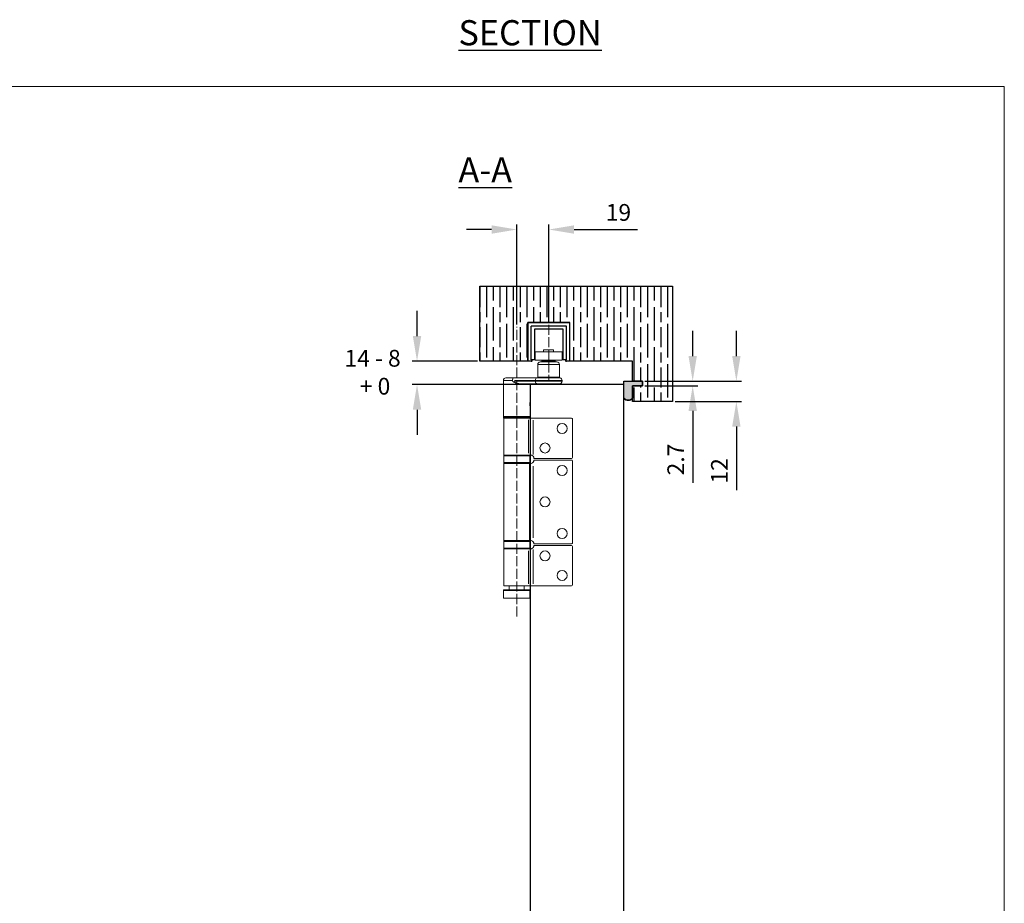
# Model space of a CAD drawing. Units: millimetres. Extents: x 7584 to 9881, y -426 to 1223.
# Drawn here: x 9293 to 9881, y 696 to 1223 of the extents above; entities that cross this region are included whole.
import ezdxf

# ---------------------------------------------------------------- set-up
doc = ezdxf.new("R2010")
doc.units = ezdxf.units.MM
doc.linetypes.add('AM_ISO02W050', pattern=[7.5, 6, -1.5])
for name, color, linetype in [('Border', 7, 'Continuous'), ('Channel', 6, 'Continuous'), ('Door', 4, 'Continuous'), ('Gear', 7, 'Continuous'), ('Hatching', 32, 'Continuous'), ('Notes', 7, 'Continuous')]:
    doc.layers.add(name, color=color, linetype=linetype)
for name, color, linetype, lineweight in [('Dims', 7, 'Continuous', 9), ('SF4', 8, 'Continuous', 9), ('Visible Edges(ISO)', 7, 'Continuous', 50)]:
    doc.layers.add(name, color=color, linetype=linetype, lineweight=lineweight)
doc.styles.add('Label Text (ISO)', font='tahoma.ttf')
doc.styles.get("Standard").update_dxf_attribs({"font": 'tahoma.ttf'})
doc.dimstyles.new('Standard$0', dxfattribs={"dimtxt": 3, "dimasz": 3, "dimexe": 3, "dimexo": 1.5, "dimgap": 1, "dimtad": 1, "dimdec": 0, "dimlfac": 2, "dimzin": 0, "dimdsep": 46, "dimtxsty": 'Standard', "dimcen": 0.09, "dimadec": 0, "dimazin": 0, "dimtfac": 1, "dimtdec": 0, "dimtofl": 0, "dimtmove": 0, "dimatfit": 3, "dimfxl": 1, "dimtolj": 1, "dimtzin": 0, "dimarcsym": 0})

# ---------------------------------------------------------------- blocks, each defined once
blk = doc.blocks.new('*D29')
at = {"layer": 'Defpoints', "color": 0}
for p in [(9664.88, 1007.76), (9664.88, 1005.06), (9694.87, 1005.06)]:
    blk.add_point(p, dxfattribs=at)
at = {"layer": 'Dims', "color": 0, "lineweight": -2}
for p, q in [((9694.87, 1022.76), (9694.87, 1037.76)), ((9666.38, 1007.76), (9697.87, 1007.76)), ((9666.38, 1005.06), (9697.87, 1005.06)), ((9694.87, 990.06), (9694.87, 947.11))]:
    blk.add_line(p, q, dxfattribs=at)
at = {"layer": 'Dims', "color": 0}
for points in [[(9692.37, 1022.76), (9697.37, 1022.76), (9694.87, 1007.76)], [(9692.37, 990.06), (9697.37, 990.06), (9694.87, 1005.06)]]:
    blk.add_solid(points, dxfattribs=at)
at = {"layer": 'Dims', "color": 0, "insert": (9684.77, 961.09), "char_height": 10, "attachment_point": 5, "rotation": 90}
blk.add_mtext('\\A1;2.7', dxfattribs=at)
blk = doc.blocks.new('*D30')
at = {"layer": 'Defpoints', "color": 0}
for p in [(9664.87, 1007.76), (9682.87, 995.76), (9720.94, 995.76)]:
    blk.add_point(p, dxfattribs=at)
at = {"layer": 'Dims', "color": 0, "lineweight": -2}
for p, q in [((9720.94, 1022.76), (9720.94, 1037.76)), ((9666.37, 1007.76), (9723.94, 1007.76)), ((9684.37, 995.76), (9723.94, 995.76)), ((9720.94, 980.76), (9720.94, 942.87))]:
    blk.add_line(p, q, dxfattribs=at)
at = {"layer": 'Dims', "color": 0}
for points in [[(9718.44, 1022.76), (9723.44, 1022.76), (9720.94, 1007.76)], [(9718.44, 980.76), (9723.44, 980.76), (9720.94, 995.76)]]:
    blk.add_solid(points, dxfattribs=at)
at = {"layer": 'Dims', "color": 0, "insert": (9710.84, 954.32), "char_height": 10, "attachment_point": 5, "rotation": 90}
blk.add_mtext('\\A1;12', dxfattribs=at)
blk = doc.blocks.new('*D31')
at = {"layer": 'Defpoints', "color": 0}
for p in [(9609.08, 1098.28), (9609.08, 1041.51), (9589.87, 1040.14)]:
    blk.add_point(p, dxfattribs=at)
at = {"layer": 'Dims', "color": 0, "lineweight": -2}
for p, q in [((9589.87, 1041.64), (9589.87, 1101.28)), ((9609.08, 1043.01), (9609.08, 1101.28)), ((9574.87, 1098.28), (9559.87, 1098.28)), ((9624.08, 1098.28), (9662.01, 1098.28))]:
    blk.add_line(p, q, dxfattribs=at)
at = {"layer": 'Dims', "color": 0}
for points in [[(9574.87, 1100.78), (9574.87, 1095.78), (9589.87, 1098.28)], [(9624.08, 1100.78), (9624.08, 1095.78), (9609.08, 1098.28)]]:
    blk.add_solid(points, dxfattribs=at)
at = {"layer": 'Dims', "color": 0, "insert": (9650.55, 1108.48), "char_height": 10, "attachment_point": 5}
blk.add_mtext('\\A1;19', dxfattribs=at)
blk = doc.blocks.new('*D32')
at = {"layer": 'Defpoints', "color": 0}
for p in [(9567.87, 1019.76), (9530.33, 1005.76), (9597.87, 1005.76)]:
    blk.add_point(p, dxfattribs=at)
at = {"layer": 'Dims', "color": 0, "lineweight": -2}
for p, q in [((9530.33, 1034.76), (9530.33, 1049.76)), ((9566.37, 1019.76), (9527.33, 1019.76)), ((9596.37, 1005.76), (9527.33, 1005.76)), ((9530.33, 990.76), (9530.33, 975.76))]:
    blk.add_line(p, q, dxfattribs=at)
at = {"layer": 'Dims', "color": 0}
for points in [[(9527.83, 1034.76), (9532.83, 1034.76), (9530.33, 1019.76)], [(9527.83, 990.76), (9532.83, 990.76), (9530.33, 1005.76)]]:
    blk.add_solid(points, dxfattribs=at)
blk = doc.blocks.new('SFBR4 TOP INT STD HINGE')
at = {"layer": 'SF4'}
for p, q in [((-6.25, 91.9), (-22.25, 91.9)), ((-22.25, 86.9), (-22.25, 91.9)), ((-17.24, 93.1), (-11.26, 93.1)), ((-17.24, 91.9), (-17.24, 93.1)), ((-11.26, 91.9), (-11.26, 93.1)), ((-6.25, 86.9), (-6.25, 91.9)), ((-6.25, 86.9), (-22.25, 86.9)), ((-20.75, 76.84), (-20.75, 84.4)), ((-7.83, 84.4), (-20.67, 84.4)), ((-19.25, 85.9), (-9.25, 85.9)), ((-18.25, 86.4), (-18.25, 86.9)), ((-18.2, 86.4), (-10.3, 86.4)), ((-10.25, 86.4), (-10.25, 86.9)), ((-7.75, 76.84), (-7.75, 84.4)), ((-20.67, 76.84), (-7.83, 76.84)), ((-41.25, 74.9), (-41.25, 53.4)), ((-36.29, 74.9), (-41.23, 74.9)), ((-39.75, 76.4), (-35.34, 76.4)), ((-35.82, 74.87), (-35.82, 74.42)), ((-21.01, 76.4), (-35.34, 76.4)), ((-34.66, 74.9), (-22.29, 74.9)), ((-22.29, 74.4), (-34.66, 74.4)), ((-31, 72.9), (-20.75, 72.9)), ((-25.27, 72.4), (-30.63, 72.4)), ((-25.25, 72.4), (-25.25, 62.52)), ((-22.25, 74.9), (-22.25, 74.4)), ((-6.35, 74.9), (-22.15, 74.9)), ((-22.15, 74.4), (-6.35, 74.4)), ((-7.46, 76.35), (-21.04, 76.35)), ((-7.75, 72.9), (-20.75, 72.9)), ((-6.25, 74.4), (-6.25, 74.9)), ((-25.25, 61.66), (-25.36, 61.85)), ((-25.25, 61.66), (-25.25, 59.14)), ((-25.25, 59.14), (-25.25, 53.4)), ((-41.15, 53.4), (-25.35, 53.4)), ((-41.15, 52.9), (-25.35, 52.9)), ((-25.75, 52.9), (-40.75, 52.9)), ((-41.25, 52.5), (-41.25, 52.8)), ((-25.35, 52.8), (-41.15, 52.8)), ((-41.15, 52.5), (-25.35, 52.5)), ((-25.75, 52.4), (-41.15, 52.4)), ((-41, 52.4), (-41, 30.4)), ((-26.18, 51.3), (-26.18, 31.5)), ((-23.44, 52.4), (-25.75, 52.4)), ((-25.25, 52.5), (-25.25, 52.8)), ((-0.5, 52.4), (-23.44, 52.4)), ((-23.44, 51.26), (-23.44, 30.79)), ((0, 51.9), (0, 28.9)), ((-41.05, 25.9), (-41.05, 29.9)), ((-26.18, 30.4), (-41, 30.4)), ((-25.55, 29.9), (-40.95, 29.9)), ((-26.18, 30.4), (-25, 30.4)), ((-25.45, 25.9), (-25.45, 29.9)), ((-41, 25.4), (-25.63, 25.4)), ((-41, -20.6), (-41, 25.4)), ((-40.95, 25.9), (-25.55, 25.9)), ((-25.63, 25.4), (-25, 25.4)), ((-25.63, -20.6), (-25.63, 25.4)), ((-23.44, -18.97), (-23.44, 23.77)), ((-23, 28.4), (-0.5, 28.4)), ((-0.5, 27.4), (-23, 27.4)), ((0, -22.1), (0, 26.9)), ((-41.05, -25.1), (-41.05, -21.1)), ((-25.63, -20.6), (-41, -20.6)), ((-25.55, -21.1), (-40.95, -21.1)), ((-25, -20.6), (-25.63, -20.6)), ((-25.45, -25.1), (-25.45, -21.1)), ((-23, -22.6), (-0.5, -22.6)), ((-26.18, -25.6), (-41, -25.6)), ((-41, -25.6), (-41, -47.6)), ((-40.95, -25.1), (-25.55, -25.1)), ((-26.18, -25.6), (-25, -25.6)), ((-26.18, -46.5), (-26.18, -26.7)), ((-23.44, -46.46), (-23.44, -25.99)), ((-23, -23.6), (-0.5, -23.6)), ((0, -47.1), (0, -24.1)), ((-41.25, -50.4), (-41.25, -50.1)), ((-25.35, -50), (-41.15, -50)), ((-25.35, -50.1), (-41.15, -50.1)), ((-41.15, -50.4), (-25.35, -50.4)), ((-25.35, -50.5), (-41.15, -50.5)), ((-41.1, -50.5), (-41.1, -55)), ((-23.44, -47.6), (-41, -47.6)), ((-37.75, -50), (-37.75, -47.6)), ((-28.75, -50), (-28.75, -47.6)), ((-25.4, -50.5), (-25.4, -55)), ((-25.25, -50.4), (-25.25, -50.1)), ((-0.5, -47.6), (-23.44, -47.6)), ((-25.4, -55), (-41.1, -55))]:
    blk.add_line(p, q, dxfattribs=at)
for centre in [(-6.2, 46.2), (-16.4, 34.6), (-6.2, 21.2), (-16.4, 2.4), (-6.2, -16.4), (-16.4, -29.8), (-6.2, -41.4)]:
    blk.add_circle(centre, 3, dxfattribs=at)
for centre, radius, start, end in [((-19.25, 84.4), 1.5, 90, 180), ((-18.75, 86.4), 0.5, 270, 0), ((-9.75, 86.4), 0.5, 180, 270), ((-9.25, 84.4), 1.5, 0, 90), ((-21.25, 76.84), 0.5, 284.47751, 0), ((-7.25, 76.84), 0.5, 180, 255.52249), ((-39.75, 74.9), 1.5, 90, 180), ((-24.75, 72.4), 0.5, 90, 180), ((-20.75, 74.9), 1.5, 104.47751, 180), ((-20.75, 74.4), 1.5, 180, 270), ((-7.75, 74.4), 1.5, 270, 0), ((-7.75, 74.9), 1.5, 0, 75.52249), ((-40.75, 53.4), 0.5, 180, 270), ((-41.15, 52.8), 0.1, 90, 180), ((-25.75, 53.4), 0.5, 270, 0), ((-25.35, 52.8), 0.1, 0, 90), ((-41.15, 52.5), 0.1, 180, 270), ((-25.35, 52.5), 0.1, 270, 0), ((-0.5, 51.9), 0.5, 0, 90), ((-40.55, 29.9), 0.5, 90, 180), ((-25.95, 29.9), 0.5, 0, 90), ((-25, 28.4), 2, 0, 38.81776), ((-40.55, 25.9), 0.5, 180, 270), ((-25.95, 25.9), 0.5, 270, 0), ((-25, 27.4), 2, 321.18224, 0), ((-0.5, 28.9), 0.5, 270, 0), ((-0.5, 26.9), 0.5, 0, 90), ((-40.55, -21.1), 0.5, 90, 180), ((-25.95, -21.1), 0.5, 0, 90), ((-25, -22.6), 2, 0, 38.81776), ((-0.5, -22.1), 0.5, 270, 0), ((-40.55, -25.1), 0.5, 180, 270), ((-25.95, -25.1), 0.5, 270, 0), ((-25, -23.6), 2, 321.18224, 0), ((-0.5, -24.1), 0.5, 0, 90), ((-41.15, -50.1), 0.1, 90, 180), ((-41.15, -50.4), 0.1, 180, 270), ((-25.35, -50.1), 0.1, 0, 90), ((-25.35, -50.4), 0.1, 270, 0), ((-0.5, -47.1), 0.5, 270, 0)]:
    blk.add_arc(centre, radius, start, end, dxfattribs=at)
for centre, major_axis, ratio in [((-35.34, 74.9), (0, 1.5), 0.321429), ((-31, 72.4), (0, 0.5), 0.265292)]:
    blk.add_ellipse(centre, major_axis=major_axis, ratio=ratio, start_param=0.07854, end_param=1.492257, dxfattribs=at)
blk.add_open_spline([(-9.25, 85.9), (-9.25, 85.9), (-9.25, 85.9), (-9.25, 85.9)], degree=3, dxfattribs=at)
for points, knots in [([(-35.61, 74.26), (-35.17, 73.98), (-34.73, 73.7), (-33.78, 73.18), (-33.27, 72.92), (-32.43, 72.61), (-32.09, 72.52), (-31.63, 72.44), (-31.5, 72.42), (-31.38, 72.41)], [-0.52148, -0.52148, -0.52148, -0.52148, -0.3540575, -0.3540575, -0.1784011, -0.1784011, -0.0686158, -0.0686158, -0.0274463, -0.0274463, -0.0274463, -0.0274463]), ([(-31.24, 72.91), (-31.36, 72.91), (-31.48, 72.93), (-31.93, 72.99), (-32.26, 73.06), (-33.12, 73.29), (-33.64, 73.48), (-34.64, 73.88), (-35.12, 74.09), (-35.59, 74.3)], [0.0274463, 0.0274463, 0.0274463, 0.0274463, 0.0686158, 0.0686158, 0.1784011, 0.1784011, 0.3540575, 0.3540575, 0.52148, 0.52148, 0.52148, 0.52148]), ([(-25.39, 60.27), (-25.39, 60.28), (-25.39, 60.28), (-25.41, 60.48), (-25.42, 60.7), (-25.42, 61.1), (-25.41, 61.32), (-25.38, 61.72), (-25.35, 61.9), (-25.31, 62.19), (-25.29, 62.31), (-25.26, 62.48), (-25.25, 62.52), (-25.25, 62.52)], [0.428133, 0.428133, 0.428133, 0.428133, 0.428704, 0.428704, 0.4899496, 0.4899496, 0.5511951, 0.5511951, 0.6124406, 0.6124406, 0.6736824, 0.6736824, 0.7349243, 0.7349243, 0.7349243, 0.7349243]), ([(-25.39, 60.27), (-25.39, 60.14), (-25.38, 60), (-25.35, 59.72), (-25.33, 59.58), (-25.3, 59.37), (-25.28, 59.28), (-25.26, 59.17), (-25.25, 59.14), (-25.25, 59.14)], [0.0126204, 0.0126204, 0.0126204, 0.0126204, 0.05336, 0.05336, 0.1067199, 0.1067199, 0.1577012, 0.1577012, 0.2086825, 0.2086825, 0.2086825, 0.2086825]), ([(-25.39, 60.27), (-25.39, 60.14), (-25.38, 60), (-25.35, 59.72), (-25.33, 59.58), (-25.3, 59.37), (-25.28, 59.28), (-25.26, 59.17), (-25.25, 59.14), (-25.25, 59.14)], [0.0126204, 0.0126204, 0.0126204, 0.0126204, 0.05336, 0.05336, 0.1067199, 0.1067199, 0.1577012, 0.1577012, 0.2086825, 0.2086825, 0.2086825, 0.2086825]), ([(-23.44, 29.65), (-23.53, 29.76), (-23.64, 29.87), (-23.91, 30.09), (-24.08, 30.19), (-24.43, 30.33), (-24.64, 30.38), (-24.89, 30.4), (-24.94, 30.4), (-25, 30.4)], [0.7430533, 0.7430533, 0.7430533, 0.7430533, 0.7843401, 0.7843401, 0.8406749, 0.8406749, 0.9015016, 0.9015016, 0.9199232, 0.9199232, 0.9199232, 0.9199232]), ([(-25, 25.4), (-24.76, 25.4), (-24.49, 25.45), (-24, 25.65), (-23.77, 25.8), (-23.54, 26.03), (-23.49, 26.09), (-23.44, 26.15)], [0.3188801, 0.3188801, 0.3188801, 0.3188801, 0.3950437, 0.3950437, 0.4712073, 0.4712073, 0.4928306, 0.4928306, 0.4928306, 0.4928306]), ([(-23.44, -21.35), (-23.49, -21.29), (-23.54, -21.23), (-23.77, -21), (-24, -20.85), (-24.49, -20.65), (-24.76, -20.6), (-25, -20.6)], [0.1295142, 0.1295142, 0.1295142, 0.1295142, 0.1511376, 0.1511376, 0.2273012, 0.2273012, 0.3034648, 0.3034648, 0.3034648, 0.3034648]), ([(-23.44, -24.85), (-23.53, -24.96), (-23.64, -25.07), (-23.91, -25.29), (-24.08, -25.39), (-24.43, -25.53), (-24.64, -25.58), (-24.89, -25.6), (-24.94, -25.6), (-25, -25.6)], [0.7430533, 0.7430533, 0.7430533, 0.7430533, 0.7843401, 0.7843401, 0.8406749, 0.8406749, 0.9015016, 0.9015016, 0.9199232, 0.9199232, 0.9199232, 0.9199232])]:
    blk.add_open_spline(points, degree=3, knots=knots, dxfattribs=at)

msp = doc.modelspace()

# ---------------------------------------------------------------- hatches: boundary and pattern name
at = {"layer": 'Gear'}
msp.add_hatch(color=256, dxfattribs=at).paths.add_polyline_path([(9658.87, 997.6, -0.447634), (9653.87, 997.6), (9653.87, 1007.76), (9658.87, 1007.76), (9664.87, 1007.76), (9664.87, 1005.06), (9658.87, 1005.06)])
at = {"layer": 'Hatching'}
h = msp.add_hatch(dxfattribs=at)
h.set_pattern_fill('GOST_WOOD', color=256, scale=2, style=0)
h.paths.add_polyline_path([(9682.87, 1064.56), (9567.87, 1064.56), (9567.87, 1019.76), (9596.52, 1019.76), (9596.52, 1042.76), (9621.52, 1042.76), (9621.52, 1019.76), (9658.87, 1019.76), (9658.87, 1007.76), (9664.88, 1007.76), (9664.88, 1005.06), (9658.87, 1005.06), (9658.87, 997.6), (9658.87, 995.76), (9682.87, 995.76)])

# ---------------------------------------------------------------- linework, layer by layer
at = {"layer": 'Border', "lineweight": 0}
msp.add_lwpolyline([(9880.87, -426.04), (7583.95, -426.04), (7583.95, 1183.59), (9880.87, 1183.59)], close=True, dxfattribs=at)
at = {"layer": 'Channel'}
for p, q in [((9596.52, 1042.76), (9621.52, 1042.76)), ((9596.52, 1019.76), (9596.52, 1042.76)), ((9619.52, 1040.73), (9598.52, 1040.66)), ((9598.52, 1020.51), (9598.52, 1040.66)), ((9619.52, 1020.51), (9619.52, 1040.73)), ((9621.52, 1019.76), (9621.52, 1042.76)), ((9600.52, 1038.76), (9600.52, 1020.51)), ((9617.52, 1038.76), (9600.52, 1038.76)), ((9617.52, 1020.51), (9617.52, 1038.76)), ((9598.52, 1019.76), (9596.52, 1019.76)), ((9600.52, 1020.51), (9598.52, 1020.51)), ((9598.52, 1020.51), (9598.85, 1020.51)), ((9619.52, 1020.51), (9617.52, 1020.51)), ((9619.19, 1020.51), (9619.52, 1020.51)), ((9621.52, 1019.76), (9619.52, 1019.76))]:
    msp.add_line(p, q, dxfattribs=at)
for centre, radius, start, end in [((9598.41, 1020.76), 1, 276.30656, 309.007), ((9598.85, 1020.21), 0.3, 309.007, 90), ((9619.19, 1020.21), 0.3, 90, 230.993), ((9619.63, 1020.76), 1, 230.993, 263.69344)]:
    msp.add_arc(centre, radius, start, end, dxfattribs=at)
at = {"layer": 'Dims', "linetype": 'AM_ISO02W050'}
for p, q in [((9609.08, 1041.51), (9609.08, 1008.69)), ((9589.87, 867.39), (9589.87, 1040.14))]:
    msp.add_line(p, q, dxfattribs=at)
at = {"layer": 'Door'}
msp.add_lwpolyline([(9653.87, 1005.76), (9597.87, 1005.76), (9597.87, 259.77), (9653.87, 259.77)], close=True, dxfattribs=at)
at = {"layer": 'Gear'}
msp.add_lwpolyline([(9653.87, 1007.76), (9658.87, 1007.76), (9664.87, 1007.76), (9664.87, 1005.06), (9658.87, 1005.06), (9658.87, 997.6, -0.447634), (9653.87, 997.6), (9653.87, 1007.76)], format="xyb", close=True, dxfattribs=at)
msp.add_arc((9656.37, 999.84), 3.35, 221.77014, 318.22986, dxfattribs=at)
at = {"layer": 'Hatching'}
for p, q in [((9567.87, 1019.76), (9567.87, 1064.56)), ((9567.87, 1064.56), (9682.87, 1064.56)), ((9682.87, 1064.56), (9682.87, 995.76)), ((9596.52, 1042.76), (9621.52, 1042.76)), ((9621.52, 1042.76), (9596.52, 1042.76)), ((9596.52, 1042.76), (9596.52, 1019.76)), ((9621.52, 1019.76), (9621.52, 1042.76)), ((9596.52, 1019.76), (9567.87, 1019.76)), ((9658.87, 1019.76), (9621.52, 1019.76)), ((9658.87, 1007.76), (9658.87, 1019.76)), ((9658.87, 995.76), (9658.87, 1005.06)), ((9682.87, 995.76), (9658.87, 995.76))]:
    msp.add_line(p, q, dxfattribs=at)
at = {"layer": 'Hatching', "color": 32}
for p, q in [((9658.87, 1007.76), (9664.87, 1007.76)), ((9658.87, 1005.06), (9664.87, 1005.06)), ((9664.87, 1005.06), (9664.87, 1007.76))]:
    msp.add_line(p, q, dxfattribs=at)
at = {"layer": 'Hatching'}
msp.add_lwpolyline([(9658.87, 1005.06), (9664.88, 1005.06), (9664.88, 1007.76), (9658.87, 1007.76)], dxfattribs=at)

# ---------------------------------------------------------------- block references
msp.add_blockref('SFBR4 TOP INT STD HINGE', (9623.12, 933.37), dxfattribs=at)

# ---------------------------------------------------------------- texts
at = {"layer": 'Notes', "insert": (9555.05, 1126.36), "char_height": 10.5, "attachment_point": 7, "line_spacing_factor": 3.271997, "style": 'Label Text (ISO)'}
msp.add_mtext('{\\H1.4286x;\\LSECTION A-A}', dxfattribs=at)
at = {"layer": 'Visible Edges(ISO)', "insert": (9487.01, 1026.48), "char_height": 10, "attachment_point": 1}
msp.add_mtext_dynamic_manual_height_columns('14 - 8\\P   + 0', width=70.6828, gutter_width=1, heights=[0], dxfattribs=at)

# ---------------------------------------------------------------- dimensions: what is measured, and where the dimension line sits
at = {"layer": 'Dims'}
dim = msp.add_linear_dim(base=(9609.08, 1098.28), p1=(9589.87, 1040.14), p2=(9609.08, 1041.51), dimstyle='Standard$0', override={"dimtxt": 10, "dimasz": 15, "dimgap": 5, "dimlfac": 1}, dxfattribs=at)
dim.commit()
dim.dimension.update_dxf_attribs({"geometry": '*D31', "text_midpoint": (9650.55, 1108.48)})
dim = msp.add_linear_dim(base=(9530.33, 1005.76), p1=(9567.87, 1019.76), p2=(9597.87, 1005.76), angle=90, text=' ', dimstyle='Standard$0', override={"dimtxt": 10, "dimasz": 15, "dimgap": 5, "dimlfac": 1, "dimpost": ''}, dxfattribs=at)
dim.commit()
dim.dimension.update_dxf_attribs({"geometry": '*D32', "text_midpoint": (9530.33, 1012.76)})
for base, p1, p2, override, picture, middle in [((9720.94, 995.76), (9664.87, 1007.76), (9682.87, 995.76), {"dimtxt": 10, "dimasz": 15, "dimgap": 5, "dimlfac": 1}, '*D30', (9710.84, 954.32)), ((9694.87, 1005.06), (9664.88, 1007.76), (9664.88, 1005.06), {"dimtxt": 10, "dimasz": 15, "dimgap": 5, "dimdec": 1, "dimlfac": 1, "dimpost": ''}, '*D29', (9684.77, 961.09))]:
    dim = msp.add_linear_dim(base=base, p1=p1, p2=p2, angle=90, dimstyle='Standard$0', override=override, dxfattribs=at)
    dim.commit()
    dim.dimension.update_dxf_attribs({"geometry": picture, "text_midpoint": middle})

doc.saveas('drawing.dxf')
